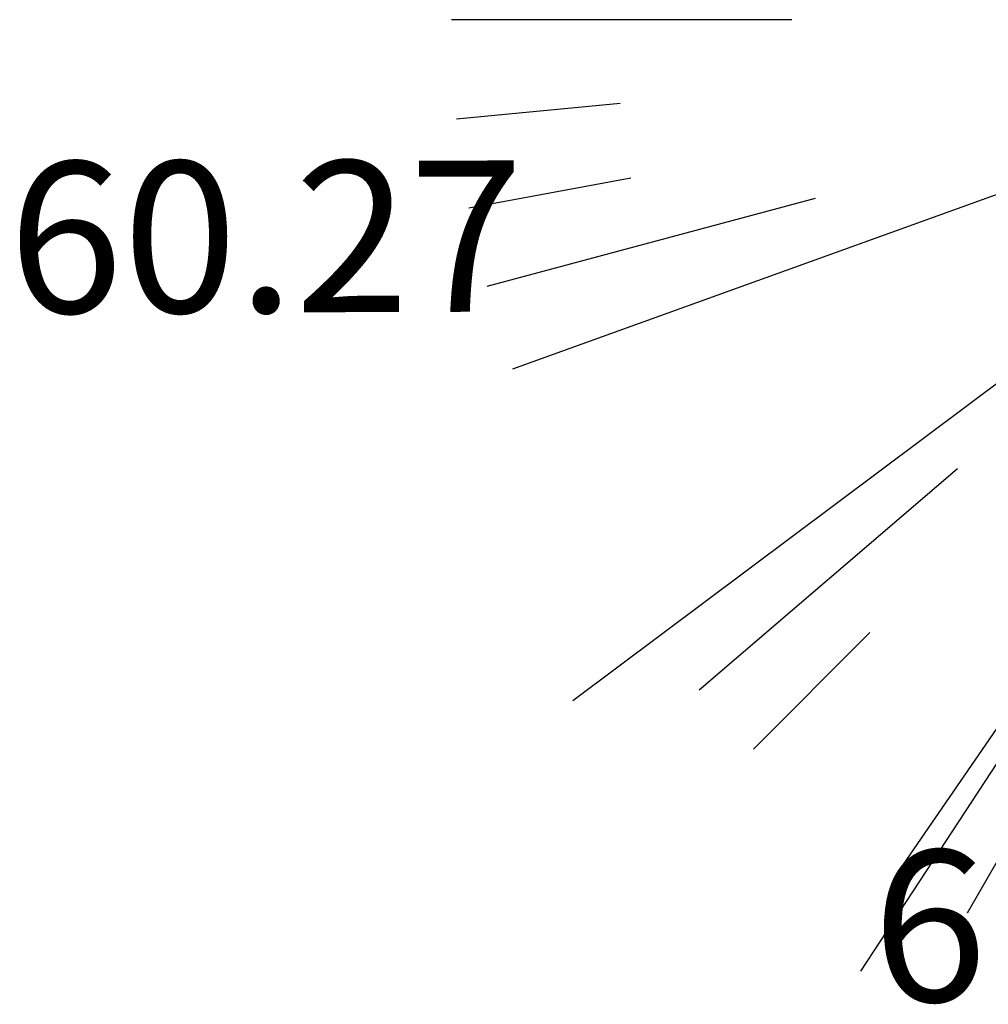
# Model space of a CAD drawing. Units: centimetres. Extents: x 113246 to 113480, y -71742 to -71576.
# Drawn here: x 113344 to 113349, y -71599 to -71594 of the extents above; entities that cross this region are included whole.
import ezdxf
from ezdxf.enums import TextEntityAlignment as Align

# ---------------------------------------------------------------- set-up
doc = ezdxf.new("R2010")
doc.units = ezdxf.units.CM
doc.header["$LTSCALE"] = 1270
doc.layers.add('ALBERI CHIOME', color=7, linetype='Continuous', true_color=0x004c13)
doc.layers.add('FLORA', color=3, linetype='Continuous')
doc.layers.add('QUOTE', color=252, linetype='Continuous')
doc.styles.add('2', font='SIMPLEX', dxfattribs={"width": 0.8, "height": 2})

# ---------------------------------------------------------------- blocks, each defined once
blk = doc.blocks.new('TASSO')
at = {"layer": 'FLORA', "color": 108, "true_color": 0x004c13}
for p, q in [((-79.74, 0), (-119, 0)), ((-99.53, -9.65), (-118.44, -11.48)), ((-19.72, -14.76), (-105.01, -78.6)), ((-48.12, -17.32), (-111.97, -40.3)), ((-98.31, -18.29), (-116.99, -21.76)), ((-77.03, -20.64), (-114.94, -30.8)), ((-13.48, -20.62), (-71.79, -109.77)), ((-60.6, -51.83), (-90.44, -77.34)), ((-45.12, -65.75), (-67.34, -98.11)), ((-70.71, -70.71), (-84.14, -84.14)), ((-50, -86.6), (-59.5, -103.06))]:
    blk.add_line(p, q, dxfattribs=at)

msp = doc.modelspace()

# ---------------------------------------------------------------- block references
at = {"layer": 'ALBERI CHIOME', "linetype": 'Continuous', "xscale": 0.04, "yscale": 0.04, "zscale": 0.04}
msp.add_blockref('TASSO', (113351.0519, -71594.1433), dxfattribs=at)

# ---------------------------------------------------------------- texts
at = {"layer": 'QUOTE', "style": '2'}
for s, p in [('60.27', (113346.6238, -71594.7926)), ('60.33', (113350.612, -71597.9702))]:
    msp.add_text(s, height=0.698, rotation=0.166, dxfattribs=at).set_placement(p, align=Align.TOP_RIGHT)

doc.saveas('drawing.dxf')
